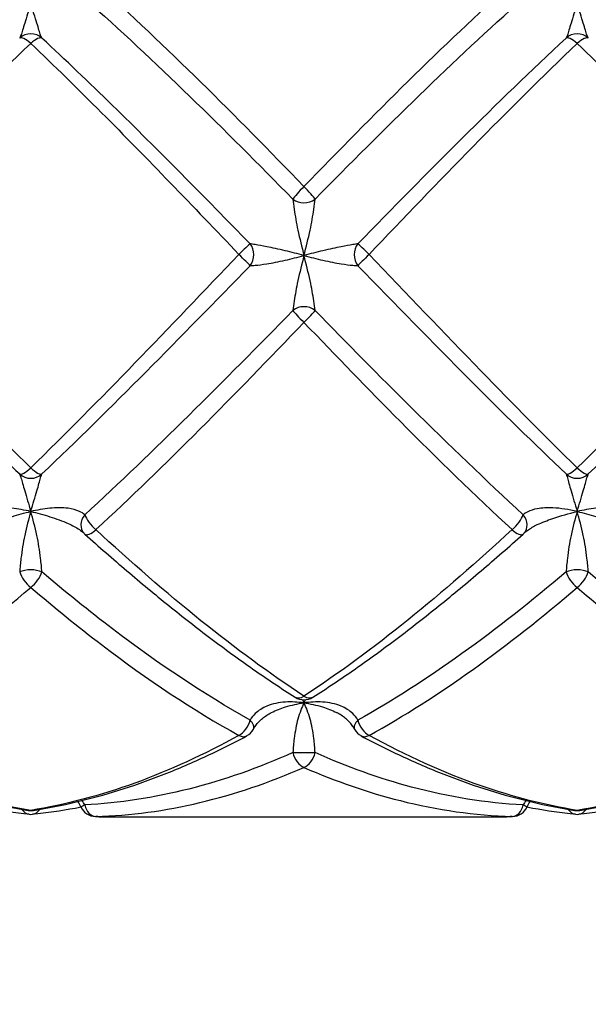
# Model space of a CAD drawing. Units: millimetres. Extents: x 24 to 867, y 24 to 606.
# Drawn here: x 429 to 439, y 390 to 408 of the extents above; entities that cross this region are included whole.
import ezdxf

# ---------------------------------------------------------------- set-up
doc = ezdxf.new("R2010")
doc.units = ezdxf.units.MM
doc.header["$LTSCALE"] = 3
for name, color, linetype, lineweight, true_color in [('Dimension (ISO)', 7, 'Continuous', 18, 0x00003f), ('Visible (ISO)', 7, 'Continuous', 25, 0x00003f), ('Visible Narrow (ISO)', 7, 'Continuous', 25, 0x00003f)]:
    doc.layers.add(name, color=color, linetype=linetype, lineweight=lineweight, true_color=true_color)
doc.styles.add('Samuel Heath (ISO)', font='tahoma.ttf')
doc.dimstyles.new('Samuel Heath (ISO)', dxfattribs={"dimscale": 3, "dimtxt": 3, "dimasz": 2.5, "dimexe": 1, "dimexo": 1.5, "dimgap": 0.762, "dimtad": 0, "dimtih": 1, "dimtoh": 1, "dimrnd": 1e-08, "dimzin": 0, "dimdsep": 46, "dimtxsty": 'Samuel Heath (ISO)', "dimcen": 0.09, "dimdle": 10, "dimclrd": 256, "dimclre": 256, "dimclrt": 256, "dimazin": 0, "dimtfac": 1, "dimtmove": 0, "dimatfit": 3, "dimfxl": 1, "dimtolj": 1, "dimtzin": 0, "dimlwd": 15, "dimlwe": 15, "dimarcsym": 0})

# ---------------------------------------------------------------- blocks, each defined once
blk = doc.blocks.new('*D6')
at = {"layer": 'Defpoints', "color": 0, "transparency": 16777216}
for p in [(314.977, 536.782), (482.13, 536.782), (421.808, 393.532)]:
    blk.add_point(p, dxfattribs=at)
at = {"layer": 'Dimension (ISO)', "color": 176, "lineweight": 15, "true_color": 0x000080, "transparency": 16777216}
for p, q in [((477.63, 536.782), (311.977, 536.782)), ((314.977, 529.282), (314.977, 473.33)), ((314.977, 401.032), (314.977, 456.984)), ((417.308, 393.532), (311.977, 393.532))]:
    blk.add_line(p, q, dxfattribs=at)
at = {"layer": 'Dimension (ISO)', "color": 176, "true_color": 0x000080, "transparency": 16777216}
for points in [[(313.727, 529.282), (316.227, 529.282), (314.977, 536.782)], [(313.727, 401.032), (316.227, 401.032), (314.977, 393.532)]]:
    blk.add_solid(points, dxfattribs=at)
at = {"layer": 'Dimension (ISO)', "color": 176, "lineweight": 18, "true_color": 0x000080, "transparency": 16777216, "insert": (314.977, 471.044), "char_height": 9, "attachment_point": 2, "style": 'Samuel Heath (ISO)'}
blk.add_mtext('\\A1;143.25 [5 5/8]', dxfattribs=at)
blk = doc.blocks.new('*D8')
at = {"layer": 'Defpoints', "color": 0, "transparency": 16777216}
for p in [(484.628, 466.914), (388.707, 393.532), (421.808, 393.532)]:
    blk.add_point(p, dxfattribs=at)
at = {"layer": 'Dimension (ISO)', "color": 176, "lineweight": 15, "true_color": 0x000080, "transparency": 16777216}
for p, q in [((480.128, 466.914), (385.707, 466.914)), ((388.707, 459.414), (388.707, 438.463)), ((388.707, 401.032), (388.707, 422.116)), ((417.308, 393.532), (385.707, 393.532))]:
    blk.add_line(p, q, dxfattribs=at)
at = {"layer": 'Dimension (ISO)', "color": 176, "true_color": 0x000080, "transparency": 16777216}
for points in [[(387.457, 459.414), (389.957, 459.414), (388.707, 466.914)], [(387.457, 401.032), (389.957, 401.032), (388.707, 393.532)]]:
    blk.add_solid(points, dxfattribs=at)
at = {"layer": 'Dimension (ISO)', "color": 176, "lineweight": 18, "true_color": 0x000080, "transparency": 16777216, "insert": (388.707, 436.177), "char_height": 9, "attachment_point": 2, "style": 'Samuel Heath (ISO)'}
blk.add_mtext('\\A1;73.38 [2 7/8]', dxfattribs=at)
blk = doc.blocks.new('*D9')
at = {"layer": 'Defpoints', "color": 0, "transparency": 16777216}
for p in [(507.13, 418.232), (419.63, 403.532), (507.13, 370.232)]:
    blk.add_point(p, dxfattribs=at)
at = {"layer": 'Dimension (ISO)', "color": 176, "lineweight": 15, "true_color": 0x000080, "transparency": 16777216}
for p, q in [((507.13, 413.732), (507.13, 367.232)), ((419.63, 399.032), (419.63, 367.232)), ((419.63, 370.232), (394.418, 370.232)), ((499.63, 370.232), (427.13, 370.232))]:
    blk.add_line(p, q, dxfattribs=at)
at = {"layer": 'Dimension (ISO)', "color": 176, "true_color": 0x000080, "transparency": 16777216}
for points in [[(427.13, 371.482), (427.13, 368.982), (419.63, 370.232)], [(499.63, 371.482), (499.63, 368.982), (507.13, 370.232)]]:
    blk.add_solid(points, dxfattribs=at)
at = {"layer": 'Dimension (ISO)', "color": 176, "lineweight": 18, "true_color": 0x000080, "transparency": 16777216, "insert": (352.98, 376.119), "char_height": 9, "attachment_point": 2, "style": 'Samuel Heath (ISO)'}
blk.add_mtext('\\A1;87.50 [3 7/16]', dxfattribs=at)

msp = doc.modelspace()

# ---------------------------------------------------------------- linework, layer by layer
at = {"layer": 'Visible (ISO)'}
msp.add_line((430.598, 393.532), (437.663, 393.532), dxfattribs=at)
for centre, start, end in [((430.321, 398.928), 223.8387, 228.2012), ((437.94, 398.928), 311.7988, 316.1613), ((434.13, 395.973), 237.5211, 302.4789), ((432.94, 395.276), 298.0671, 331.8309), ((435.321, 395.276), 208.1691, 241.9329), ((430.321, 393.836), 204.5121, 268.3111), ((437.94, 393.836), 271.6889, 335.4879), ((429.13, 393.946), 261.1627, 278.8373), ((429.13, 393.876), 264.4619, 275.5381), ((439.13, 393.946), 261.1627, 278.8373), ((439.13, 393.876), 264.4619, 275.5381)]:
    msp.add_arc(centre, 0.3, start, end, dxfattribs=at)
for centre, major_axis, ratio, start_param, end_param in [((429.531, 398.998), (0.587, -0.304), 0.096807, 0.274242, 0.361987), ((438.73, 398.998), (-0.587, -0.304), 0.096808, 5.921199, 6.008943), ((430.488, 412.633), (0.223, -19.101), 0.712614, 6.253867, 6.274883), ((437.788, 412.633), (-0.254, -19.1), 0.712598, 0.009489, 0.030504)]:
    msp.add_ellipse(centre, major_axis=major_axis, ratio=ratio, start_param=start_param, end_param=end_param, dxfattribs=at)
for points, knots in [([(430.121, 398.704), (430.376, 398.476), (430.632, 398.252), (431.144, 397.816), (431.4, 397.603), (431.913, 397.19), (432.169, 396.989), (432.683, 396.602), (432.94, 396.415), (433.454, 396.056), (433.712, 395.884), (433.969, 395.72)], [1.2133806, 1.2133806, 1.2133806, 1.2133806, 1.32199, 1.32199, 1.4305995, 1.4305995, 1.5392089, 1.5392089, 1.6478184, 1.6478184, 1.7564279, 1.7564279, 1.7564279, 1.7564279]), ([(434.292, 395.72), (434.549, 395.884), (434.807, 396.056), (435.321, 396.415), (435.578, 396.602), (436.092, 396.989), (436.348, 397.19), (436.861, 397.603), (437.117, 397.816), (437.629, 398.252), (437.885, 398.476), (438.14, 398.704)], [0, 0, 0, 0, 0.1086109, 0.1086109, 0.2172218, 0.2172218, 0.3258327, 0.3258327, 0.4344436, 0.4344436, 0.5430545, 0.5430545, 0.5430545, 0.5430545]), ([(433.205, 395.134), (433.217, 395.158), (433.232, 395.181), (433.265, 395.227), (433.284, 395.249), (433.325, 395.292), (433.347, 395.313), (433.395, 395.353), (433.421, 395.371), (433.477, 395.407), (433.506, 395.424), (433.537, 395.44)], [0, 0, 0, 0, 0.01384232, 0.01384232, 0.02768464, 0.02768464, 0.04152696, 0.04152696, 0.05536928, 0.05536928, 0.0692116, 0.0692116, 0.0692116, 0.0692116]), ([(435.056, 395.134), (435.044, 395.158), (435.029, 395.181), (434.996, 395.227), (434.977, 395.249), (434.936, 395.292), (434.914, 395.313), (434.866, 395.353), (434.84, 395.371), (434.784, 395.407), (434.755, 395.424), (434.724, 395.44)], [0, 0, 0, 0, 0.0138422, 0.0138422, 0.02768439, 0.02768439, 0.04152659, 0.04152659, 0.05536878, 0.05536878, 0.06921098, 0.06921098, 0.06921098, 0.06921098]), ([(425.179, 395.011), (425.438, 394.873), (425.697, 394.744), (426.216, 394.504), (426.476, 394.393), (426.996, 394.191), (427.256, 394.099), (427.778, 393.936), (428.039, 393.865), (428.561, 393.742), (428.823, 393.691), (429.084, 393.65)], [0.5007097, 0.5007097, 0.5007097, 0.5007097, 0.6093182, 0.6093182, 0.7179267, 0.7179267, 0.8265352, 0.8265352, 0.9351437, 0.9351437, 1.0437521, 1.0437521, 1.0437521, 1.0437521]), ([(429.177, 393.65), (429.438, 393.691), (429.7, 393.742), (430.222, 393.865), (430.483, 393.936), (431.005, 394.099), (431.265, 394.191), (431.785, 394.393), (432.045, 394.504), (432.564, 394.744), (432.823, 394.873), (433.081, 395.011)], [0, 0, 0, 0, 0.1086109, 0.1086109, 0.2172218, 0.2172218, 0.3258327, 0.3258327, 0.4344436, 0.4344436, 0.5430545, 0.5430545, 0.5430545, 0.5430545]), ([(435.179, 395.011), (435.438, 394.873), (435.697, 394.744), (436.216, 394.504), (436.476, 394.393), (436.996, 394.191), (437.256, 394.099), (437.778, 393.936), (438.039, 393.865), (438.561, 393.742), (438.823, 393.691), (439.084, 393.65)], [1.9260691, 1.9260691, 1.9260691, 1.9260691, 2.0346762, 2.0346762, 2.1432833, 2.1432833, 2.2518904, 2.2518904, 2.3604975, 2.3604975, 2.4691045, 2.4691045, 2.4691045, 2.4691045]), ([(439.177, 393.65), (439.438, 393.691), (439.7, 393.742), (440.222, 393.865), (440.483, 393.936), (441.005, 394.099), (441.265, 394.191), (441.785, 394.393), (442.045, 394.504), (442.564, 394.744), (442.823, 394.873), (443.081, 395.011)], [0, 0, 0, 0, 0.1086109, 0.1086109, 0.2172218, 0.2172218, 0.3258327, 0.3258327, 0.4344436, 0.4344436, 0.5430545, 0.5430545, 0.5430545, 0.5430545]), ([(429.102, 393.578), (428.84, 393.603), (428.578, 393.639), (428.281, 393.692), (428.245, 393.698), (428.21, 393.705)], [0, 0, 0, 0, 0.1086109, 0.1086109, 0.1232916, 0.1232916, 0.1232916, 0.1232916]), ([(430.051, 393.705), (430.016, 393.698), (429.98, 393.692), (429.683, 393.639), (429.421, 393.603), (429.159, 393.578)], [8.386002, 8.386002, 8.386002, 8.386002, 8.4006788, 8.4006788, 8.5092845, 8.5092845, 8.5092845, 8.5092845]), ([(439.102, 393.578), (438.84, 393.603), (438.578, 393.639), (438.281, 393.692), (438.245, 393.698), (438.21, 393.705)], [0, 0, 0, 0, 0.1086109, 0.1086109, 0.1232916, 0.1232916, 0.1232916, 0.1232916]), ([(440.051, 393.705), (440.016, 393.698), (439.98, 393.692), (439.683, 393.639), (439.421, 393.603), (439.159, 393.578)], [6.960654, 6.960654, 6.960654, 6.960654, 6.9753336, 6.9753336, 7.0839441, 7.0839441, 7.0839441, 7.0839441])]:
    msp.add_open_spline(points, degree=3, knots=knots, dxfattribs=at)
for points in [[(430.048, 393.712), (430.032, 393.746), (430.014, 393.779), (429.994, 393.811)], [(438.213, 393.712), (438.229, 393.746), (438.247, 393.779), (438.267, 393.811)]]:
    msp.add_open_spline(points, degree=3, dxfattribs=at)
at = {"layer": 'Visible Narrow (ISO)'}
for centre, major_axis, ratio, start_param, end_param in [((429.13, 407.558), (0.221, 0.203), 0.999999, 0.081357, 1.570796), ((429.13, 407.558), (-0.204, 0.22), 0.295774, 5.022135, 6.278876), ((429.13, 407.558), (0.204, 0.22), 0.295774, 0.004309, 1.26105), ((439.13, 407.558), (0.221, 0.203), 0.999999, 0.081357, 1.570796), ((439.13, 407.558), (-0.204, 0.22), 0.295774, 5.022135, 6.278876), ((439.13, 407.558), (0.204, 0.22), 0.295774, 0.004309, 1.26105), ((434.13, 405.017), (-0.213, -0.212), 0.109074, 4.604154, 5.860895), ((434.13, 405.017), (0.213, -0.212), 0.109074, 0.42229, 1.679031), ((434.13, 405.017), (-0.3, 0), 0.832461, 0.826077, 2.315516), ((432.94, 403.814), (0.214, 0.211), 0.020686, 0.293685, 1.550426), ((432.94, 403.814), (-0.019, -0.299), 0.909556, 0.910212, 2.371194), ((435.321, 403.814), (-0.019, 0.299), 0.909556, 0.770399, 2.231381), ((435.321, 403.814), (-0.214, 0.211), 0.020686, 4.732759, 5.9895), ((432.94, 403.814), (0.214, -0.211), 0.020686, 0.334426, 1.591167), ((435.321, 403.814), (-0.214, -0.211), 0.020686, 4.692019, 5.948759), ((434.13, 402.606), (0.3, 0), 0.863213, 0.826077, 2.315516), ((434.13, 402.606), (-0.213, 0.211), 0.068022, 0.381227, 1.637968), ((434.13, 402.606), (0.213, 0.211), 0.068022, 4.645217, 5.901958), ((429.13, 400.025), (-0.206, -0.218), 0.257651, 0.048432, 1.305172), ((429.13, 400.025), (-0.3, 0), 0.997974, 0.826077, 2.315516), ((429.13, 400.025), (0.206, -0.218), 0.257651, 4.978013, 6.234754), ((439.13, 400.025), (-0.206, -0.218), 0.257651, 0.048432, 1.305172), ((439.13, 400.025), (-0.3, 0), 0.997974, 0.826077, 2.315516), ((439.13, 400.025), (0.206, -0.218), 0.257651, 4.978013, 6.234754), ((430.321, 398.928), (-0.216, -0.208), 0.800906, 4.897093, 6.283185), ((430.321, 398.928), (0.2, -0.224), 0.338246, 3.817329, 5.07407), ((437.94, 398.928), (-0.2, -0.224), 0.338246, 1.209115, 2.465856), ((437.94, 398.928), (0.216, -0.208), 0.800906, 0, 1.386093), ((430.321, 398.928), (-0.2, -0.224), 0.338246, 0, 1.209115), ((437.94, 398.928), (0.2, -0.224), 0.338246, 5.07407, 6.283185), ((429.13, 397.902), (0.3, 0), 0.495144, 0.826077, 2.315516), ((429.13, 397.902), (-0.191, 0.231), 0.413593, 0.777698, 2.034439), ((429.13, 397.902), (0.191, 0.231), 0.413593, 4.248746, 5.505487), ((439.13, 397.902), (0.3, 0), 0.495144, 0.826077, 2.315516), ((439.13, 397.902), (-0.191, 0.231), 0.413593, 0.777698, 2.034439), ((439.13, 397.902), (0.191, 0.231), 0.413593, 4.248746, 5.505487), ((434.13, 395.973), (-0.161, -0.253), 0.555339, 0, 0.853431), ((434.13, 395.973), (0.161, -0.253), 0.555339, 5.429754, 6.283185), ((432.94, 395.276), (-0.141, -0.265), 0.606545, 0.721147, 1.977887), ((432.94, 395.276), (0.264, -0.142), 0.477653, 0, 0.980906), ((435.321, 395.276), (-0.264, -0.142), 0.477653, 5.30228, 6.283185), ((435.321, 395.276), (0.141, -0.265), 0.606545, 4.305298, 5.562039), ((432.94, 395.276), (0.141, -0.265), 0.606545, 5.562039, 6.283185), ((435.321, 395.276), (-0.141, -0.265), 0.606545, 0, 0.721147), ((434.13, 394.707), (0.3, 0), 0.005598, 3.96767, 5.457108), ((434.13, 394.707), (-0.117, 0.276), 0.648341, 1.308282, 2.565022), ((434.13, 394.707), (0.117, 0.276), 0.648341, 3.718163, 4.974903), ((429.13, 393.876), (-0.029, -0.299), 0.709367, 5.546812, 6.283185), ((429.13, 393.876), (0.029, -0.299), 0.709367, 0, 0.736374), ((430.321, 393.836), (-0.273, -0.124), 0.026414, 5.540651, 6.283185), ((430.321, 393.836), (0.009, -0.3), 0.712321, 4.985074, 6.241814), ((437.94, 393.836), (-0.009, -0.3), 0.712321, 0.041371, 1.298112), ((437.94, 393.836), (0.273, -0.124), 0.026414, 0, 0.742535), ((439.13, 393.876), (-0.029, -0.299), 0.709367, 5.546812, 6.283185), ((439.13, 393.876), (0.029, -0.299), 0.709367, 0, 0.736374), ((429.13, 393.946), (-0.046, -0.296), 0.704224, 0, 0.21729), ((429.13, 393.946), (0.046, -0.296), 0.704224, 6.065895, 6.283185), ((430.321, 393.836), (-0.009, -0.3), 0.712321, 0, 0.041371), ((437.94, 393.836), (0.009, -0.3), 0.712321, 6.241814, 6.283185), ((439.13, 393.946), (-0.046, -0.296), 0.704224, 0, 0.21729), ((439.13, 393.946), (0.046, -0.296), 0.704224, 6.065895, 6.283185)]:
    msp.add_ellipse(centre, major_axis=major_axis, ratio=ratio, start_param=start_param, end_param=end_param, dxfattribs=at)
for points, knots in [([(434.13, 405.063), (433.502, 405.713), (432.873, 406.354), (431.603, 407.603), (430.962, 408.21), (430.321, 408.781)], [-1.7564279, -1.7564279, -1.7564279, -1.7564279, -1.4875689, -1.4875689, -1.2133806, -1.2133806, -1.2133806, -1.2133806]), ([(437.94, 408.781), (437.305, 408.215), (436.67, 407.615), (435.4, 406.367), (434.765, 405.72), (434.13, 405.063)], [-0.5430545, -0.5430545, -0.5430545, -0.5430545, -0.2715273, -0.2715273, 0, 0, 0, 0]), ([(430.117, 408.502), (430.759, 407.935), (431.4, 407.335), (432.67, 406.103), (433.298, 405.472), (433.927, 404.833)], [1.2133806, 1.2133806, 1.2133806, 1.2133806, 1.4875689, 1.4875689, 1.7564279, 1.7564279, 1.7564279, 1.7564279]), ([(434.334, 404.833), (434.969, 405.479), (435.604, 406.116), (436.874, 407.347), (437.509, 407.941), (438.144, 408.502)], [0, 0, 0, 0, 0.2715273, 0.2715273, 0.5430545, 0.5430545, 0.5430545, 0.5430545]), ([(429.13, 408.414), (429.091, 408.282), (429.051, 408.158), (428.99, 407.961), (428.967, 407.883), (428.941, 407.804), (428.933, 407.785), (428.927, 407.779)], [-0.1410709, -0.1410709, -0.1410709, -0.1410709, -0.0837158, -0.0837158, -0.0321984, -0.0321984, 0, 0, 0, 0]), ([(429.334, 407.779), (429.328, 407.785), (429.32, 407.804), (429.293, 407.883), (429.271, 407.961), (429.21, 408.158), (429.17, 408.282), (429.13, 408.414)], [0, 0, 0, 0, 0.0321984, 0.0321984, 0.0837158, 0.0837158, 0.1410709, 0.1410709, 0.1410709, 0.1410709]), ([(439.13, 408.414), (439.091, 408.282), (439.051, 408.158), (438.99, 407.961), (438.967, 407.883), (438.941, 407.804), (438.933, 407.785), (438.927, 407.779)], [-0.1410709, -0.1410709, -0.1410709, -0.1410709, -0.0837158, -0.0837158, -0.0321984, -0.0321984, 0, 0, 0, 0]), ([(439.334, 407.779), (439.328, 407.785), (439.32, 407.804), (439.293, 407.883), (439.271, 407.961), (439.21, 408.158), (439.17, 408.282), (439.13, 408.414)], [0, 0, 0, 0, 0.0321984, 0.0321984, 0.0837158, 0.0837158, 0.1410709, 0.1410709, 0.1410709, 0.1410709]), ([(433.144, 404.016), (432.305, 404.876), (431.466, 405.729), (430.196, 406.969), (429.765, 407.38), (429.334, 407.779)], [7.9662557, 7.9662557, 7.9662557, 7.9662557, 8.3249006, 8.3249006, 8.5092845, 8.5092845, 8.5092845, 8.5092845]), ([(438.927, 407.779), (438.292, 407.192), (437.657, 406.577), (436.387, 405.314), (435.752, 404.667), (435.117, 404.016)], [0, 0, 0, 0, 0.2715273, 0.2715273, 0.5430545, 0.5430545, 0.5430545, 0.5430545]), ([(425.321, 403.822), (425.956, 404.487), (426.591, 405.15), (427.861, 406.445), (428.496, 407.078), (429.13, 407.683)], [-0.5430545, -0.5430545, -0.5430545, -0.5430545, -0.2715273, -0.2715273, 0, 0, 0, 0]), ([(429.13, 407.683), (429.562, 407.272), (429.993, 406.848), (431.263, 405.575), (432.102, 404.7), (432.94, 403.822)], [-8.5092845, -8.5092845, -8.5092845, -8.5092845, -8.3249006, -8.3249006, -7.9662557, -7.9662557, -7.9662557, -7.9662557]), ([(435.321, 403.822), (435.956, 404.487), (436.591, 405.15), (437.861, 406.445), (438.496, 407.078), (439.13, 407.683)], [-0.5430545, -0.5430545, -0.5430545, -0.5430545, -0.2715273, -0.2715273, 0, 0, 0, 0]), ([(439.13, 407.683), (440.042, 406.814), (440.954, 405.888), (442.224, 404.572), (442.582, 404.197), (442.94, 403.822)], [-7.0839441, -7.0839441, -7.0839441, -7.0839441, -6.6940602, -6.6940602, -6.5408914, -6.5408914, -6.5408914, -6.5408914]), ([(433.927, 404.833), (433.933, 404.78), (433.941, 404.716), (433.967, 404.531), (433.99, 404.401), (434.051, 404.115), (434.091, 403.957), (434.13, 403.802)], [0, 0, 0, 0, 0.0321984, 0.0321984, 0.0837158, 0.0837158, 0.1410709, 0.1410709, 0.1410709, 0.1410709]), ([(434.13, 403.802), (434.17, 403.957), (434.21, 404.115), (434.271, 404.401), (434.293, 404.531), (434.32, 404.716), (434.328, 404.78), (434.334, 404.833)], [-0.1410709, -0.1410709, -0.1410709, -0.1410709, -0.0837158, -0.0837158, -0.0321984, -0.0321984, 0, 0, 0, 0]), ([(434.13, 403.802), (434.015, 403.832), (433.897, 403.863), (433.666, 403.919), (433.551, 403.944), (433.369, 403.979), (433.298, 403.992), (433.202, 404.007), (433.17, 404.012), (433.144, 404.016)], [-0.0004725, -0.0004725, -0.0004725, -0.0004725, 0.0427215, 0.0427215, 0.08799, 0.08799, 0.1228118, 0.1228118, 0.1445755, 0.1445755, 0.1445755, 0.1445755]), ([(435.117, 404.016), (435.091, 404.012), (435.059, 404.007), (434.963, 403.992), (434.892, 403.979), (434.71, 403.944), (434.595, 403.919), (434.364, 403.863), (434.246, 403.832), (434.13, 403.802)], [-0.1445755, -0.1445755, -0.1445755, -0.1445755, -0.1228118, -0.1228118, -0.08799, -0.08799, -0.0427215, -0.0427215, 0.0004725, 0.0004725, 0.0004725, 0.0004725]), ([(429.13, 399.917), (428.951, 400.092), (428.771, 400.269), (427.501, 401.534), (426.411, 402.681), (425.321, 403.822)], [-1.0437521, -1.0437521, -1.0437521, -1.0437521, -0.9669263, -0.9669263, -0.5007097, -0.5007097, -0.5007097, -0.5007097]), ([(432.94, 403.822), (432.305, 403.158), (431.67, 402.491), (430.4, 401.181), (429.765, 400.536), (429.13, 399.917)], [-0.5430545, -0.5430545, -0.5430545, -0.5430545, -0.2715273, -0.2715273, 0, 0, 0, 0]), ([(433.144, 403.616), (433.17, 403.617), (433.202, 403.619), (433.298, 403.628), (433.369, 403.637), (433.551, 403.666), (433.666, 403.689), (433.897, 403.742), (434.015, 403.772), (434.13, 403.802)], [-0.1445755, -0.1445755, -0.1445755, -0.1445755, -0.1228118, -0.1228118, -0.08799, -0.08799, -0.0427215, -0.0427215, 0.0004725, 0.0004725, 0.0004725, 0.0004725]), ([(434.13, 403.802), (434.091, 403.647), (434.051, 403.49), (433.99, 403.209), (433.967, 403.082), (433.941, 402.906), (433.933, 402.846), (433.927, 402.797)], [-0.1410709, -0.1410709, -0.1410709, -0.1410709, -0.0837158, -0.0837158, -0.0321984, -0.0321984, 0, 0, 0, 0]), ([(434.13, 403.802), (434.246, 403.772), (434.364, 403.742), (434.595, 403.689), (434.71, 403.666), (434.892, 403.637), (434.963, 403.628), (435.059, 403.619), (435.091, 403.617), (435.117, 403.616)], [-0.0004725, -0.0004725, -0.0004725, -0.0004725, 0.0427215, 0.0427215, 0.08799, 0.08799, 0.1228118, 0.1228118, 0.1445755, 0.1445755, 0.1445755, 0.1445755]), ([(434.334, 402.797), (434.328, 402.846), (434.32, 402.906), (434.293, 403.082), (434.271, 403.209), (434.21, 403.49), (434.17, 403.647), (434.13, 403.802)], [0, 0, 0, 0, 0.0321984, 0.0321984, 0.0837158, 0.0837158, 0.1410709, 0.1410709, 0.1410709, 0.1410709]), ([(439.13, 399.917), (438.544, 400.49), (437.957, 401.083), (436.687, 402.39), (436.004, 403.107), (435.321, 403.822)], [-2.4691045, -2.4691045, -2.4691045, -2.4691045, -2.2181628, -2.2181628, -1.9260691, -1.9260691, -1.9260691, -1.9260691]), ([(442.94, 403.822), (442.305, 403.158), (441.67, 402.491), (440.4, 401.181), (439.765, 400.536), (439.13, 399.917)], [-0.5430545, -0.5430545, -0.5430545, -0.5430545, -0.2715273, -0.2715273, 0, 0, 0, 0]), ([(425.117, 403.616), (426.208, 402.498), (427.298, 401.378), (428.568, 400.148), (428.747, 399.975), (428.927, 399.805)], [0.5007097, 0.5007097, 0.5007097, 0.5007097, 0.9669263, 0.9669263, 1.0437521, 1.0437521, 1.0437521, 1.0437521]), ([(429.334, 399.805), (429.969, 400.407), (430.604, 401.034), (431.874, 402.313), (432.509, 402.965), (433.144, 403.616)], [0, 0, 0, 0, 0.2715273, 0.2715273, 0.5430545, 0.5430545, 0.5430545, 0.5430545]), ([(435.117, 403.616), (435.8, 402.916), (436.483, 402.214), (437.753, 400.939), (438.34, 400.362), (438.927, 399.805)], [1.9260691, 1.9260691, 1.9260691, 1.9260691, 2.2181628, 2.2181628, 2.4691045, 2.4691045, 2.4691045, 2.4691045]), ([(439.334, 399.805), (439.969, 400.407), (440.604, 401.034), (441.874, 402.313), (442.509, 402.965), (443.144, 403.616)], [0, 0, 0, 0, 0.2715273, 0.2715273, 0.5430545, 0.5430545, 0.5430545, 0.5430545]), ([(433.927, 402.797), (433.292, 402.147), (432.657, 401.503), (431.387, 400.249), (430.752, 399.64), (430.117, 399.06)], [0, 0, 0, 0, 0.2715273, 0.2715273, 0.5430545, 0.5430545, 0.5430545, 0.5430545]), ([(438.144, 399.06), (437.461, 399.683), (436.779, 400.34), (435.509, 401.599), (434.921, 402.196), (434.334, 402.797)], [7.2535884, 7.2535884, 7.2535884, 7.2535884, 7.5453329, 7.5453329, 7.7966143, 7.7966143, 7.7966143, 7.7966143]), ([(430.321, 398.786), (430.956, 399.371), (431.591, 399.988), (432.861, 401.26), (433.496, 401.916), (434.13, 402.578)], [-0.5430545, -0.5430545, -0.5430545, -0.5430545, -0.2715273, -0.2715273, 0, 0, 0, 0]), ([(434.13, 402.578), (434.718, 401.965), (435.306, 401.358), (436.576, 400.08), (437.258, 399.414), (437.94, 398.786)], [-7.7966143, -7.7966143, -7.7966143, -7.7966143, -7.5453329, -7.5453329, -7.2535884, -7.2535884, -7.2535884, -7.2535884]), ([(428.927, 399.805), (428.933, 399.794), (428.941, 399.77), (428.967, 399.678), (428.99, 399.594), (429.051, 399.384), (429.091, 399.255), (429.13, 399.118)], [0, 0, 0, 0, 0.0321984, 0.0321984, 0.0837158, 0.0837158, 0.1410709, 0.1410709, 0.1410709, 0.1410709]), ([(429.13, 399.118), (429.17, 399.255), (429.21, 399.384), (429.271, 399.594), (429.293, 399.678), (429.32, 399.77), (429.328, 399.794), (429.334, 399.805)], [-0.1410709, -0.1410709, -0.1410709, -0.1410709, -0.0837158, -0.0837158, -0.0321984, -0.0321984, 0, 0, 0, 0]), ([(438.927, 399.805), (438.933, 399.794), (438.941, 399.77), (438.967, 399.678), (438.99, 399.594), (439.051, 399.384), (439.091, 399.255), (439.13, 399.118)], [-0.1405486, -0.1405486, -0.1405486, -0.1405486, -0.1083503, -0.1083503, -0.0568329, -0.0568329, 0.0005219, 0.0005219, 0.0005219, 0.0005219]), ([(439.13, 399.118), (439.17, 399.255), (439.21, 399.384), (439.271, 399.594), (439.293, 399.678), (439.32, 399.77), (439.328, 399.794), (439.334, 399.805)], [-0.0005219, -0.0005219, -0.0005219, -0.0005219, 0.0568329, 0.0568329, 0.1083503, 0.1083503, 0.1405486, 0.1405486, 0.1405486, 0.1405486]), ([(429.13, 399.118), (429.015, 399.144), (428.897, 399.165), (428.666, 399.189), (428.551, 399.19), (428.369, 399.166), (428.298, 399.147), (428.202, 399.103), (428.17, 399.082), (428.144, 399.06)], [-0.0004725, -0.0004725, -0.0004725, -0.0004725, 0.0427215, 0.0427215, 0.08799, 0.08799, 0.1228118, 0.1228118, 0.1445755, 0.1445755, 0.1445755, 0.1445755]), ([(428.17, 398.733), (428.191, 398.751), (428.214, 398.769), (428.298, 398.827), (428.369, 398.864), (428.551, 398.945), (428.666, 398.986), (428.897, 399.059), (429.015, 399.091), (429.13, 399.118)], [-0.1376405, -0.1376405, -0.1376405, -0.1376405, -0.1228118, -0.1228118, -0.08799, -0.08799, -0.0427215, -0.0427215, 0.0004725, 0.0004725, 0.0004725, 0.0004725]), ([(429.13, 399.118), (429.091, 398.981), (429.051, 398.834), (428.99, 398.544), (428.967, 398.402), (428.941, 398.176), (428.933, 398.09), (428.927, 398.012)], [-0.1410709, -0.1410709, -0.1410709, -0.1410709, -0.0837158, -0.0837158, -0.0321984, -0.0321984, 0, 0, 0, 0]), ([(430.117, 399.06), (430.091, 399.082), (430.059, 399.103), (429.963, 399.147), (429.892, 399.166), (429.71, 399.19), (429.595, 399.189), (429.364, 399.165), (429.246, 399.144), (429.13, 399.118)], [-0.1445755, -0.1445755, -0.1445755, -0.1445755, -0.1228118, -0.1228118, -0.08799, -0.08799, -0.0427215, -0.0427215, 0.0004725, 0.0004725, 0.0004725, 0.0004725]), ([(429.13, 399.118), (429.246, 399.091), (429.364, 399.059), (429.595, 398.986), (429.71, 398.945), (429.892, 398.864), (429.963, 398.827), (430.047, 398.769), (430.07, 398.751), (430.091, 398.733)], [-0.0004725, -0.0004725, -0.0004725, -0.0004725, 0.0427215, 0.0427215, 0.08799, 0.08799, 0.1228118, 0.1228118, 0.1376405, 0.1376405, 0.1376405, 0.1376405]), ([(429.334, 398.012), (429.328, 398.09), (429.32, 398.176), (429.293, 398.402), (429.271, 398.544), (429.21, 398.834), (429.17, 398.981), (429.13, 399.118)], [0, 0, 0, 0, 0.0321984, 0.0321984, 0.0837158, 0.0837158, 0.1410709, 0.1410709, 0.1410709, 0.1410709]), ([(439.13, 399.118), (438.979, 399.152), (438.827, 399.178), (438.582, 399.189), (438.486, 399.184), (438.334, 399.156), (438.275, 399.138), (438.194, 399.097), (438.166, 399.08), (438.144, 399.06)], [-0.1453829, -0.1453829, -0.1453829, -0.1453829, -0.0888859, -0.0888859, -0.049381, -0.049381, -0.0189927, -0.0189927, 0, 0, 0, 0]), ([(438.17, 398.733), (438.187, 398.748), (438.205, 398.762), (438.275, 398.812), (438.334, 398.846), (438.486, 398.918), (438.582, 398.956), (438.827, 399.04), (438.979, 399.083), (439.13, 399.118)], [0.0069372, 0.0069372, 0.0069372, 0.0069372, 0.0189927, 0.0189927, 0.049381, 0.049381, 0.0888859, 0.0888859, 0.1453829, 0.1453829, 0.1453829, 0.1453829]), ([(439.13, 399.118), (439.091, 398.981), (439.051, 398.834), (438.99, 398.544), (438.967, 398.402), (438.941, 398.176), (438.933, 398.09), (438.927, 398.012)], [-0.0005216, -0.0005216, -0.0005216, -0.0005216, 0.0568332, 0.0568332, 0.1083506, 0.1083506, 0.1405489, 0.1405489, 0.1405489, 0.1405489]), ([(440.117, 399.06), (440.091, 399.083), (440.059, 399.103), (439.961, 399.147), (439.889, 399.166), (439.706, 399.19), (439.59, 399.188), (439.359, 399.165), (439.244, 399.144), (439.13, 399.118)], [0, 0, 0, 0, 0.0219361, 0.0219361, 0.0570338, 0.0570338, 0.1026608, 0.1026608, 0.1450501, 0.1450501, 0.1450501, 0.1450501]), ([(439.13, 399.118), (439.244, 399.092), (439.359, 399.06), (439.59, 398.988), (439.706, 398.947), (439.889, 398.866), (439.961, 398.828), (440.047, 398.769), (440.07, 398.752), (440.091, 398.733)], [-0.1450501, -0.1450501, -0.1450501, -0.1450501, -0.1026608, -0.1026608, -0.0570338, -0.0570338, -0.0219361, -0.0219361, -0.0069349, -0.0069349, -0.0069349, -0.0069349]), ([(439.334, 398.012), (439.328, 398.09), (439.32, 398.176), (439.293, 398.402), (439.271, 398.544), (439.21, 398.834), (439.17, 398.981), (439.13, 399.118)], [-0.1405489, -0.1405489, -0.1405489, -0.1405489, -0.1083506, -0.1083506, -0.0568332, -0.0568332, 0.0005216, 0.0005216, 0.0005216, 0.0005216]), ([(434.13, 395.739), (433.502, 396.152), (432.873, 396.615), (431.603, 397.636), (430.962, 398.195), (430.321, 398.786)], [-1.7564279, -1.7564279, -1.7564279, -1.7564279, -1.4875689, -1.4875689, -1.2133806, -1.2133806, -1.2133806, -1.2133806]), ([(437.94, 398.786), (437.305, 398.2), (436.67, 397.647), (435.4, 396.624), (434.765, 396.156), (434.13, 395.739)], [-0.5430545, -0.5430545, -0.5430545, -0.5430545, -0.2715273, -0.2715273, 0, 0, 0, 0]), ([(433.144, 395.302), (432.305, 395.769), (431.466, 396.331), (430.196, 397.298), (429.765, 397.646), (429.334, 398.012)], [7.9662557, 7.9662557, 7.9662557, 7.9662557, 8.3249006, 8.3249006, 8.5092845, 8.5092845, 8.5092845, 8.5092845]), ([(438.927, 398.012), (438.292, 397.474), (437.657, 396.972), (436.387, 396.063), (435.752, 395.655), (435.117, 395.302)], [0, 0, 0, 0, 0.2715273, 0.2715273, 0.5430545, 0.5430545, 0.5430545, 0.5430545]), ([(443.144, 395.302), (442.785, 395.501), (442.427, 395.718), (441.157, 396.543), (440.246, 397.239), (439.334, 398.012)], [6.5408914, 6.5408914, 6.5408914, 6.5408914, 6.6940602, 6.6940602, 7.0839441, 7.0839441, 7.0839441, 7.0839441]), ([(425.321, 395.021), (425.956, 395.37), (426.591, 395.775), (427.861, 396.684), (428.496, 397.187), (429.13, 397.728)], [-0.5430545, -0.5430545, -0.5430545, -0.5430545, -0.2715273, -0.2715273, 0, 0, 0, 0]), ([(429.13, 397.728), (429.562, 397.361), (429.993, 397.011), (431.263, 396.042), (432.102, 395.482), (432.94, 395.021)], [-8.5092845, -8.5092845, -8.5092845, -8.5092845, -8.3249006, -8.3249006, -7.9662557, -7.9662557, -7.9662557, -7.9662557]), ([(435.321, 395.021), (435.956, 395.37), (436.591, 395.775), (437.861, 396.684), (438.496, 397.187), (439.13, 397.728)], [-0.5430545, -0.5430545, -0.5430545, -0.5430545, -0.2715273, -0.2715273, 0, 0, 0, 0]), ([(439.13, 397.728), (440.042, 396.951), (440.954, 396.253), (442.224, 395.432), (442.582, 395.218), (442.94, 395.021)], [-7.0839441, -7.0839441, -7.0839441, -7.0839441, -6.6940602, -6.6940602, -6.5408914, -6.5408914, -6.5408914, -6.5408914]), ([(434.13, 395.616), (434.017, 395.632), (433.902, 395.638), (433.671, 395.623), (433.555, 395.6), (433.372, 395.523), (433.3, 395.478), (433.202, 395.385), (433.17, 395.345), (433.144, 395.302)], [-0.1450501, -0.1450501, -0.1450501, -0.1450501, -0.1026697, -0.1026697, -0.0570387, -0.0570387, -0.021938, -0.021938, 0, 0, 0, 0]), ([(433.537, 395.44), (433.617, 395.48), (433.703, 395.514), (433.902, 395.576), (434.017, 395.601), (434.13, 395.616)], [0.0692116, 0.0692116, 0.0692116, 0.0692116, 0.10266974, 0.10266974, 0.14505009, 0.14505009, 0.14505009, 0.14505009]), ([(434.13, 395.616), (434.091, 395.535), (434.051, 395.435), (433.99, 395.215), (433.967, 395.095), (433.941, 394.881), (433.933, 394.793), (433.927, 394.706)], [-0.0005216, -0.0005216, -0.0005216, -0.0005216, 0.0567989, 0.0567989, 0.1083163, 0.1083163, 0.1405147, 0.1405147, 0.1405147, 0.1405147]), ([(435.117, 395.302), (435.091, 395.345), (435.059, 395.385), (434.961, 395.478), (434.889, 395.523), (434.706, 395.6), (434.59, 395.623), (434.359, 395.638), (434.244, 395.632), (434.13, 395.616)], [0, 0, 0, 0, 0.0219361, 0.0219361, 0.0570338, 0.0570338, 0.1026608, 0.1026608, 0.1450501, 0.1450501, 0.1450501, 0.1450501]), ([(434.13, 395.616), (434.244, 395.601), (434.359, 395.576), (434.558, 395.514), (434.644, 395.48), (434.724, 395.44)], [-0.1450501, -0.1450501, -0.1450501, -0.1450501, -0.10266078, -0.10266078, -0.06921098, -0.06921098, -0.06921098, -0.06921098]), ([(434.334, 394.706), (434.328, 394.793), (434.32, 394.881), (434.294, 395.095), (434.271, 395.215), (434.21, 395.435), (434.17, 395.535), (434.13, 395.616)], [-0.1405147, -0.1405147, -0.1405147, -0.1405147, -0.1083163, -0.1083163, -0.0567989, -0.0567989, 0.0005216, 0.0005216, 0.0005216, 0.0005216]), ([(429.13, 393.65), (428.951, 393.679), (428.771, 393.713), (427.501, 393.99), (426.411, 394.421), (425.321, 395.021)], [-1.0437521, -1.0437521, -1.0437521, -1.0437521, -0.9669263, -0.9669263, -0.5007097, -0.5007097, -0.5007097, -0.5007097]), ([(432.94, 395.021), (432.305, 394.672), (431.67, 394.379), (430.4, 393.919), (429.765, 393.752), (429.13, 393.65)], [-0.5430545, -0.5430545, -0.5430545, -0.5430545, -0.2715273, -0.2715273, 0, 0, 0, 0]), ([(439.13, 393.65), (438.544, 393.744), (437.957, 393.894), (436.687, 394.335), (436.004, 394.645), (435.321, 395.021)], [-2.4691045, -2.4691045, -2.4691045, -2.4691045, -2.2181628, -2.2181628, -1.9260691, -1.9260691, -1.9260691, -1.9260691]), ([(442.94, 395.021), (442.305, 394.672), (441.67, 394.379), (440.4, 393.919), (439.765, 393.752), (439.13, 393.65)], [-0.5430545, -0.5430545, -0.5430545, -0.5430545, -0.2715273, -0.2715273, 0, 0, 0, 0]), ([(433.927, 394.706), (433.292, 394.423), (432.657, 394.2), (431.387, 393.879), (430.752, 393.782), (430.117, 393.749)], [0, 0, 0, 0, 0.2715273, 0.2715273, 0.5430545, 0.5430545, 0.5430545, 0.5430545]), ([(438.144, 393.749), (437.461, 393.784), (436.779, 393.894), (435.509, 394.233), (434.921, 394.444), (434.334, 394.706)], [7.2535884, 7.2535884, 7.2535884, 7.2535884, 7.5453329, 7.5453329, 7.7966143, 7.7966143, 7.7966143, 7.7966143]), ([(430.321, 393.536), (430.956, 393.556), (431.591, 393.641), (432.861, 393.943), (433.496, 394.158), (434.13, 394.434)], [-0.5430545, -0.5430545, -0.5430545, -0.5430545, -0.2715273, -0.2715273, 0, 0, 0, 0]), ([(434.13, 394.434), (434.718, 394.179), (435.306, 393.975), (436.576, 393.655), (437.258, 393.557), (437.94, 393.536)], [-7.7966143, -7.7966143, -7.7966143, -7.7966143, -7.5453329, -7.5453329, -7.2535884, -7.2535884, -7.2535884, -7.2535884])]:
    msp.add_open_spline(points, degree=3, knots=knots, dxfattribs=at)
for points in [[(434.101, 395.674), (434.111, 395.656), (434.121, 395.637), (434.13, 395.616)], [(434.13, 395.616), (434.14, 395.637), (434.15, 395.656), (434.16, 395.674)], [(430.117, 393.749), (430.103, 393.777), (430.088, 393.804), (430.07, 393.829)], [(438.19, 393.829), (438.173, 393.804), (438.158, 393.777), (438.144, 393.749)], [(430.598, 393.532), (430.505, 393.532), (430.413, 393.533), (430.321, 393.536)], [(437.94, 393.536), (437.848, 393.533), (437.755, 393.532), (437.663, 393.532)]]:
    msp.add_open_spline(points, degree=3, dxfattribs=at)

# ---------------------------------------------------------------- dimensions: what is measured, and where the dimension line sits
at = {"layer": 'Dimension (ISO)', "color": 176, "lineweight": 18, "true_color": 0x000080}
for base, p1, p2, angle, override, picture, middle in [((314.977, 536.782), (421.808, 393.532), (482.13, 536.782), 270, {"dimgap": 0.762, "dimdec": 2, "dimtol": 0, "dimlim": 0, "dimtp": 0, "dimtm": 0, "dimtdec": 2, "dimtofl": 0, "dimatfit": 1}, '*D6', (314.977, 465.157)), ((388.707, 393.532), (484.628, 466.914), (421.808, 393.532), 270, {"dimgap": 0.762, "dimdec": 2, "dimtol": 0, "dimlim": 0, "dimtp": 0, "dimtm": 0, "dimtdec": 2, "dimtofl": 0, "dimatfit": 1}, '*D8', (388.707, 430.289)), ((507.13, 370.232), (419.63, 403.532), (507.13, 418.232), 180, {"dimgap": 0.762, "dimtih": 0, "dimtoh": 0, "dimdec": 2, "dimtol": 0, "dimlim": 0, "dimtp": 0, "dimtm": 0, "dimtdec": 2, "dimtofl": 0, "dimatfit": 2}, '*D9', (352.98, 370.232))]:
    dim = msp.add_linear_dim(base=base, p1=p1, p2=p2, angle=angle, dimstyle='Samuel Heath (ISO)', override=override, dxfattribs=at)
    dim.commit()
    dim.dimension.update_dxf_attribs({"geometry": picture, "text_midpoint": middle, "dimtype": 160})

doc.saveas('drawing.dxf')
